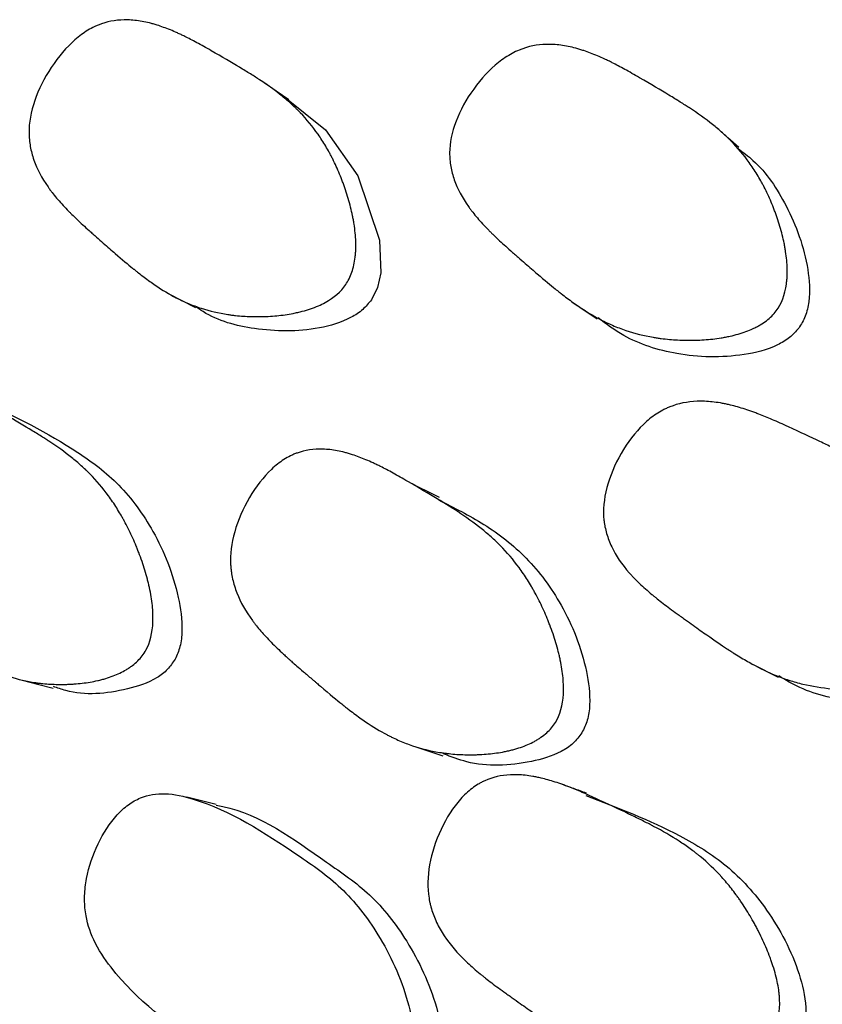
# Model space of a CAD drawing. Units: millimetres. Extents: x 13 to 1473, y 12 to 1043.
# Drawn here: x 61 to 65, y 778 to 782 of the extents above; entities that cross this region are included whole.
import ezdxf

# ---------------------------------------------------------------- set-up
doc = ezdxf.new("R2010")
doc.units = ezdxf.units.MM
doc.header["$LTSCALE"] = 5

msp = doc.modelspace()

# ---------------------------------------------------------------- linework, layer by layer
at = {"color": 7, "linetype": 'Continuous', "lineweight": 25}
msp.add_line((64.2347, 779.1705), (64.3378, 779.1188), dxfattribs=at)
at = {"color": 7, "linetype": 'Continuous', "lineweight": 25, "flags": 128}
for points in [[(62.3049, 781.5172), (62.2527, 781.5529), (62.2005, 781.5887)], [(62.2885, 781.5281), (62.4568, 781.3921), (62.5914, 781.2015), (62.6812, 780.9341), (62.6867, 780.7985), (62.6732, 780.7367), (62.648, 780.6858)], [(64.1752, 781.3184), (64.1292, 781.359), (64.0833, 781.3997)], [(61.8038, 780.7126), (61.8607, 780.6833), (61.9176, 780.6541)], [(63.4871, 780.6739), (63.5368, 780.6402), (63.5865, 780.6066)], [(62.9306, 779.8648), (62.8783, 779.8903), (62.8261, 779.9157)], [(61.1968, 779.1063), (61.2611, 779.0896), (61.3253, 779.0729)], [(62.8279, 778.8307), (62.8867, 778.8108), (62.9455, 778.7909)], [(62.0028, 778.59), (61.9422, 778.6049), (61.8816, 778.6199)]]:
    msp.add_lwpolyline(points, dxfattribs=at)
at = {"color": 7, "linetype": 'Continuous', "lineweight": 25}
for points, knots in [([(62.5412, 780.7488), (62.5211, 780.7194), (62.4928, 780.6948), (62.4382, 780.6649), (62.418, 780.6561), (62.3845, 780.6448), (62.3729, 780.6413), (62.3547, 780.6366), (62.3485, 780.6351), (62.339, 780.6329), (62.3358, 780.6322), (62.3293, 780.6308), (62.3255, 780.6301), (62.3009, 780.6253), (62.2783, 780.622), (62.2434, 780.6186), (62.2315, 780.6177), (62.2135, 780.6168), (62.2074, 780.6166), (62.1952, 780.6162), (62.1885, 780.6161), (62.1602, 780.6158), (62.1379, 780.6164), (62.1051, 780.6186), (62.0942, 780.6196), (62.0781, 780.6214), (62.0727, 780.622), (62.062, 780.6234), (62.0562, 780.6242), (62.0136, 780.6306), (61.9767, 780.6393), (61.9229, 780.6568), (61.9052, 780.6633), (61.879, 780.6743), (61.8703, 780.6781), (61.8574, 780.6842), (61.8531, 780.6862), (61.8467, 780.6894), (61.8446, 780.6905), (61.8403, 780.6926), (61.8378, 780.6939), (61.8088, 780.7089), (61.7801, 780.7262), (61.7349, 780.7569), (61.7195, 780.7679), (61.6959, 780.7857), (61.688, 780.7918), (61.6759, 780.8012), (61.6719, 780.8044), (61.6658, 780.8093), (61.6638, 780.8109), (61.6607, 780.8134), (61.6597, 780.8142), (61.6576, 780.8159), (61.6561, 780.8171), (61.6374, 780.8324), (61.6133, 780.8528), (61.5682, 780.8916), (61.5517, 780.906), (61.5249, 780.9296), (61.5155, 780.9379), (61.501, 780.9507), (61.4961, 780.9551), (61.486, 780.964), (61.4803, 780.9691), (61.4571, 780.9898), (61.4402, 781.0053), (61.4174, 781.027), (61.4102, 781.0339), (61.4, 781.0439), (61.3967, 781.0472), (61.3919, 781.052), (61.3903, 781.0536), (61.3873, 781.0568), (61.3862, 781.0578), (61.3683, 781.0763), (61.3536, 781.0925), (61.3337, 781.1162), (61.3274, 781.1241), (61.3184, 781.1357), (61.3155, 781.1395), (61.3112, 781.1453), (61.3098, 781.1472), (61.3071, 781.151), (61.306, 781.1525), (61.2784, 781.1919), (61.2588, 781.2291), (61.2391, 781.2853), (61.2341, 781.3041), (61.2291, 781.3323), (61.2278, 781.3418), (61.2265, 781.3559), (61.2261, 781.3606), (61.2257, 781.3701), (61.2255, 781.3742), (61.2252, 781.4221), (61.233, 781.4667), (61.2656, 781.5605), (61.2883, 781.606), (61.348, 781.6965), (61.3811, 781.7349), (61.4339, 781.7813), (61.4519, 781.7946), (61.4796, 781.8112), (61.4889, 781.8162), (61.5031, 781.8229), (61.5078, 781.8249), (61.5174, 781.8288), (61.5228, 781.8309), (61.5609, 781.8441), (61.5971, 781.8495), (61.6548, 781.8481), (61.6746, 781.8461), (61.7051, 781.8407), (61.7154, 781.8385), (61.7312, 781.8346), (61.7364, 781.8332), (61.7444, 781.8309), (61.747, 781.8302), (61.7524, 781.8286), (61.7556, 781.8276), (61.7753, 781.8214), (61.7936, 781.8147), (61.8223, 781.803), (61.832, 781.7988), (61.8469, 781.7921), (61.8519, 781.7898), (61.8595, 781.7862), (61.8621, 781.785), (61.8672, 781.7826), (61.8704, 781.781), (61.8877, 781.7725), (61.9047, 781.7638), (61.9323, 781.7488), (61.9419, 781.7436), (61.9619, 781.7324), (61.9718, 781.7268), (62.0275, 781.6949), (62.0665, 781.6721), (62.1167, 781.642), (62.1321, 781.6326), (62.1531, 781.6196), (62.1597, 781.6154), (62.1691, 781.6094), (62.1722, 781.6074), (62.1766, 781.6045), (62.1781, 781.6036), (62.181, 781.6017), (62.1817, 781.6012), (62.2176, 781.5775), (62.2486, 781.555), (62.2908, 781.5208), (62.3042, 781.5094), (62.3232, 781.4921), (62.3293, 781.4863), (62.3383, 781.4777), (62.3412, 781.4748), (62.347, 781.4689), (62.3493, 781.4666), (62.3793, 781.4355), (62.4038, 781.4057), (62.4374, 781.3576), (62.4481, 781.3411), (62.4633, 781.3154), (62.4683, 781.3067), (62.4755, 781.2934), (62.4779, 781.289), (62.4826, 781.28), (62.4846, 781.276), (62.4974, 781.2505), (62.5069, 781.2296), (62.5202, 781.1975), (62.5245, 781.1867), (62.5307, 781.1703), (62.5327, 781.1648), (62.5366, 781.1537), (62.5384, 781.1487), (62.5487, 781.118), (62.5559, 781.0939), (62.5648, 781.0584), (62.5674, 781.0467), (62.571, 781.0293), (62.5721, 781.0235), (62.5742, 781.012), (62.5751, 781.0069), (62.58, 780.9753), (62.5824, 780.9512), (62.5836, 780.9169), (62.5836, 780.9057), (62.583, 780.8894), (62.5827, 780.8841), (62.5819, 780.8735), (62.5815, 780.8689), (62.5781, 780.8405), (62.5735, 780.8196), (62.5603, 780.7814), (62.5513, 780.7635), (62.5412, 780.7488)], [0, 0, 0, 0, 0.03125, 0.03125, 0.046875, 0.046875, 0.054688, 0.054688, 0.058594, 0.058594, 0.060547, 0.060547, 0.0625, 0.0625, 0.078125, 0.078125, 0.085938, 0.085938, 0.089844, 0.089844, 0.09375, 0.09375, 0.109375, 0.109375, 0.117188, 0.117188, 0.121094, 0.121094, 0.125, 0.125, 0.15625, 0.15625, 0.171875, 0.171875, 0.179688, 0.179688, 0.183594, 0.183594, 0.185547, 0.185547, 0.1875, 0.1875, 0.21875, 0.21875, 0.234375, 0.234375, 0.242188, 0.242188, 0.246094, 0.246094, 0.248047, 0.248047, 0.249023, 0.249023, 0.25, 0.25, 0.28125, 0.28125, 0.296875, 0.296875, 0.304688, 0.304688, 0.308594, 0.308594, 0.3125, 0.3125, 0.328125, 0.328125, 0.335938, 0.335938, 0.339844, 0.339844, 0.341797, 0.341797, 0.34375, 0.34375, 0.359375, 0.359375, 0.367188, 0.367188, 0.371094, 0.371094, 0.373047, 0.373047, 0.375, 0.375, 0.40625, 0.40625, 0.421875, 0.421875, 0.429688, 0.429688, 0.433594, 0.433594, 0.4375, 0.4375, 0.46875, 0.46875, 0.5, 0.5, 0.53125, 0.53125, 0.546875, 0.546875, 0.554688, 0.554688, 0.558594, 0.558594, 0.5625, 0.5625, 0.59375, 0.59375, 0.609375, 0.609375, 0.617188, 0.617188, 0.621094, 0.621094, 0.623047, 0.623047, 0.625, 0.625, 0.640625, 0.640625, 0.648438, 0.648438, 0.652344, 0.652344, 0.654297, 0.654297, 0.65625, 0.65625, 0.671875, 0.671875, 0.679688, 0.679688, 0.6875, 0.6875, 0.71875, 0.71875, 0.734375, 0.734375, 0.742188, 0.742188, 0.746094, 0.746094, 0.748047, 0.748047, 0.75, 0.75, 0.78125, 0.78125, 0.796875, 0.796875, 0.804688, 0.804688, 0.808594, 0.808594, 0.8125, 0.8125, 0.84375, 0.84375, 0.859375, 0.859375, 0.867188, 0.867188, 0.871094, 0.871094, 0.875, 0.875, 0.890625, 0.890625, 0.898438, 0.898438, 0.902344, 0.902344, 0.90625, 0.90625, 0.921875, 0.921875, 0.929688, 0.929688, 0.933594, 0.933594, 0.9375, 0.9375, 0.953125, 0.953125, 0.960938, 0.960938, 0.964844, 0.964844, 0.96875, 0.96875, 0.984375, 0.984375, 1, 1, 1, 1]), ([(64.3298, 780.6398), (64.3187, 780.6249), (64.3051, 780.6114), (64.2811, 780.5929), (64.2725, 780.5871), (64.2586, 780.5789), (64.2538, 780.5762), (64.244, 780.571), (64.2383, 780.5682), (64.215, 780.5574), (64.1946, 780.5499), (64.1614, 780.5403), (64.15, 780.5374), (64.1321, 780.5334), (64.1261, 780.5322), (64.1138, 780.5299), (64.1068, 780.5287), (64.0783, 780.5241), (64.0548, 780.5214), (64.0184, 780.519), (64.0061, 780.5184), (63.9873, 780.518), (63.981, 780.5179), (63.9683, 780.5178), (63.9614, 780.5179), (63.932, 780.5184), (63.9089, 780.5196), (63.8748, 780.5226), (63.8636, 780.5239), (63.8469, 780.526), (63.8413, 780.5268), (63.8303, 780.5284), (63.8242, 780.5294), (63.7802, 780.5369), (63.7421, 780.5464), (63.6865, 780.5652), (63.6682, 780.5722), (63.6412, 780.5838), (63.6323, 780.5878), (63.619, 780.5941), (63.6146, 780.5963), (63.608, 780.5996), (63.6058, 780.6007), (63.6014, 780.603), (63.5988, 780.6043), (63.5691, 780.6199), (63.5396, 780.6378), (63.4932, 780.6694), (63.4774, 780.6807), (63.4531, 780.6989), (63.4449, 780.7051), (63.4325, 780.7148), (63.4283, 780.7181), (63.4221, 780.7231), (63.42, 780.7248), (63.4168, 780.7273), (63.4158, 780.7281), (63.4136, 780.7298), (63.4121, 780.7311), (63.393, 780.7466), (63.3683, 780.7672), (63.3221, 780.8067), (63.3051, 780.8213), (63.2775, 780.8454), (63.2678, 780.8538), (63.2529, 780.8668), (63.2478, 780.8713), (63.2374, 780.8804), (63.2316, 780.8855), (63.2078, 780.9065), (63.1904, 780.9222), (63.167, 780.9441), (63.1596, 780.9511), (63.1492, 780.9613), (63.1458, 780.9646), (63.1409, 780.9694), (63.1393, 780.971), (63.1362, 780.9742), (63.1351, 780.9753), (63.1168, 780.994), (63.1018, 781.0102), (63.0815, 781.0341), (63.075, 781.042), (63.0659, 781.0536), (63.0629, 781.0575), (63.0586, 781.0633), (63.0572, 781.0652), (63.0544, 781.069), (63.0533, 781.0705), (63.0252, 781.1099), (63.0055, 781.1471), (62.9859, 781.2029), (62.981, 781.2215), (62.9762, 781.2495), (62.975, 781.2588), (62.9739, 781.2727), (62.9736, 781.2774), (62.9732, 781.2867), (62.9731, 781.2907), (62.9735, 781.338), (62.9822, 781.3816), (63.0173, 781.4733), (63.0414, 781.5175), (63.1047, 781.6053), (63.1394, 781.6422), (63.1947, 781.6865), (63.2136, 781.699), (63.2425, 781.7146), (63.2522, 781.7192), (63.267, 781.7254), (63.2719, 781.7273), (63.2819, 781.7308), (63.2875, 781.7326), (63.3271, 781.7445), (63.3646, 781.7486), (63.4244, 781.7453), (63.4448, 781.7426), (63.4764, 781.7362), (63.4871, 781.7337), (63.5033, 781.7293), (63.5087, 781.7278), (63.5169, 781.7253), (63.5197, 781.7244), (63.5252, 781.7227), (63.5285, 781.7216), (63.5488, 781.7148), (63.5677, 781.7076), (63.5972, 781.695), (63.6072, 781.6906), (63.6226, 781.6834), (63.6278, 781.6809), (63.6356, 781.6772), (63.6382, 781.6759), (63.6435, 781.6733), (63.6468, 781.6716), (63.6645, 781.6627), (63.6819, 781.6535), (63.7103, 781.6379), (63.7202, 781.6324), (63.7408, 781.6207), (63.7509, 781.6148), (63.8093, 781.5809), (63.85, 781.5569), (63.9017, 781.5258), (63.9173, 781.5162), (63.9386, 781.503), (63.9452, 781.4988), (63.9547, 781.4928), (63.9577, 781.4908), (63.9622, 781.4879), (63.9636, 781.487), (63.9658, 781.4856), (63.9665, 781.4852), (63.9679, 781.4842), (63.9682, 781.484), (64.0042, 781.4604), (64.0362, 781.4375), (64.0796, 781.403), (64.0933, 781.3915), (64.1127, 781.3742), (64.119, 781.3684), (64.1281, 781.3597), (64.1311, 781.3568), (64.137, 781.351), (64.1394, 781.3487), (64.1701, 781.3175), (64.1952, 781.2878), (64.2295, 781.24), (64.2404, 781.2235), (64.2559, 781.1981), (64.261, 781.1894), (64.2683, 781.1763), (64.2707, 781.1719), (64.2755, 781.163), (64.2776, 781.1591), (64.2905, 781.1338), (64.3002, 781.1131), (64.3136, 781.0813), (64.3179, 781.0706), (64.3241, 781.0543), (64.3262, 781.0489), (64.3301, 781.0379), (64.3319, 781.0329), (64.3423, 781.0026), (64.3494, 780.9787), (64.3582, 780.9437), (64.3608, 780.9321), (64.3643, 780.9149), (64.3654, 780.9092), (64.3674, 780.8978), (64.3683, 780.8928), (64.373, 780.8616), (64.3752, 780.8379), (64.376, 780.8041), (64.3759, 780.7931), (64.3751, 780.7771), (64.3747, 780.7719), (64.3737, 780.7615), (64.3732, 780.7569), (64.3663, 780.7068), (64.3521, 780.6694), (64.3298, 780.6398)], [0, 0, 0, 0, 0.015625, 0.015625, 0.023438, 0.023438, 0.027344, 0.027344, 0.03125, 0.03125, 0.046875, 0.046875, 0.054688, 0.054688, 0.058594, 0.058594, 0.0625, 0.0625, 0.078125, 0.078125, 0.085938, 0.085938, 0.089844, 0.089844, 0.09375, 0.09375, 0.109375, 0.109375, 0.117188, 0.117188, 0.121094, 0.121094, 0.125, 0.125, 0.15625, 0.15625, 0.171875, 0.171875, 0.179688, 0.179688, 0.183594, 0.183594, 0.185547, 0.185547, 0.1875, 0.1875, 0.21875, 0.21875, 0.234375, 0.234375, 0.242188, 0.242188, 0.246094, 0.246094, 0.248047, 0.248047, 0.249023, 0.249023, 0.25, 0.25, 0.28125, 0.28125, 0.296875, 0.296875, 0.304688, 0.304688, 0.308594, 0.308594, 0.3125, 0.3125, 0.328125, 0.328125, 0.335938, 0.335938, 0.339844, 0.339844, 0.341797, 0.341797, 0.34375, 0.34375, 0.359375, 0.359375, 0.367188, 0.367188, 0.371094, 0.371094, 0.373047, 0.373047, 0.375, 0.375, 0.40625, 0.40625, 0.421875, 0.421875, 0.429688, 0.429688, 0.433594, 0.433594, 0.4375, 0.4375, 0.46875, 0.46875, 0.5, 0.5, 0.53125, 0.53125, 0.546875, 0.546875, 0.554688, 0.554688, 0.558594, 0.558594, 0.5625, 0.5625, 0.59375, 0.59375, 0.609375, 0.609375, 0.617188, 0.617188, 0.621094, 0.621094, 0.623047, 0.623047, 0.625, 0.625, 0.640625, 0.640625, 0.648438, 0.648438, 0.652344, 0.652344, 0.654297, 0.654297, 0.65625, 0.65625, 0.671875, 0.671875, 0.679688, 0.679688, 0.6875, 0.6875, 0.71875, 0.71875, 0.734375, 0.734375, 0.742188, 0.742188, 0.746094, 0.746094, 0.748047, 0.748047, 0.749023, 0.749023, 0.75, 0.75, 0.78125, 0.78125, 0.796875, 0.796875, 0.804688, 0.804688, 0.808594, 0.808594, 0.8125, 0.8125, 0.84375, 0.84375, 0.859375, 0.859375, 0.867188, 0.867188, 0.871094, 0.871094, 0.875, 0.875, 0.890625, 0.890625, 0.898438, 0.898438, 0.902344, 0.902344, 0.90625, 0.90625, 0.921875, 0.921875, 0.929688, 0.929688, 0.933594, 0.933594, 0.9375, 0.9375, 0.953125, 0.953125, 0.960938, 0.960938, 0.964844, 0.964844, 0.96875, 0.96875, 1, 1, 1, 1]), ([(64.1715, 781.3143), (64.1927, 781.2986), (64.2758, 781.2366), (64.3837, 781.071), (64.4609, 780.8679), (64.4721, 780.7044), (64.4547, 780.6189), (64.4334, 780.5841), (64.4235, 780.5679)], [0, 0, 0, 0, 0.100245, 0.39352, 0.727756, 0.877173, 0.942813, 1, 1, 1, 1]), ([(62.648, 780.6858), (62.6366, 780.6718), (62.6122, 780.6419), (62.5385, 780.5953), (62.3831, 780.5513), (62.1712, 780.5554), (61.9998, 780.6002), (61.929, 780.6501), (61.9192, 780.657)], [0, 0, 0, 0, 0.057763, 0.12319, 0.2918, 0.642556, 0.950653, 1, 1, 1, 1]), ([(64.4235, 780.5679), (64.4114, 780.5544), (64.3856, 780.5256), (64.3083, 780.4814), (64.1463, 780.4423), (63.9248, 780.4496), (63.7205, 780.5135), (63.6242, 780.5849), (63.5896, 780.6107)], [0, 0, 0, 0, 0.051413, 0.10967, 0.259881, 0.571827, 0.845788, 1, 1, 1, 1]), ([(61.7109, 779.2302), (61.702, 779.2143), (61.6907, 779.1995), (61.6702, 779.1793), (61.6628, 779.1729), (61.6508, 779.1637), (61.6466, 779.1607), (61.638, 779.1549), (61.6331, 779.1518), (61.6126, 779.1396), (61.5945, 779.1309), (61.565, 779.1196), (61.5547, 779.1161), (61.5387, 779.1113), (61.5332, 779.1098), (61.5221, 779.1069), (61.5159, 779.1053), (61.4902, 779.0995), (61.4689, 779.0958), (61.4357, 779.0918), (61.4245, 779.0908), (61.4073, 779.0896), (61.4016, 779.0892), (61.3899, 779.0887), (61.3836, 779.0884), (61.3566, 779.0878), (61.3354, 779.0881), (61.304, 779.09), (61.2936, 779.0908), (61.2781, 779.0924), (61.273, 779.0929), (61.2627, 779.0942), (61.2571, 779.095), (61.2162, 779.101), (61.1805, 779.1093), (61.1281, 779.1265), (61.1108, 779.133), (61.0851, 779.1438), (61.0766, 779.1477), (61.0639, 779.1537), (61.0597, 779.1557), (61.0534, 779.1589), (61.0513, 779.1599), (61.0471, 779.1621), (61.0445, 779.1634), (61.016, 779.1783), (60.9876, 779.1955), (60.9424, 779.2262), (60.927, 779.2373), (60.9032, 779.2551), (60.8952, 779.2612), (60.883, 779.2707), (60.879, 779.2739), (60.8728, 779.2788), (60.8707, 779.2804), (60.8676, 779.2829), (60.8666, 779.2838), (60.8645, 779.2854), (60.8631, 779.2866), (60.8436, 779.3024), (60.8188, 779.3231), (60.7731, 779.3621), (60.7565, 779.3764), (60.7293, 779.3999), (60.7199, 779.4081), (60.7053, 779.4209), (60.7003, 779.4252), (60.6902, 779.4341), (60.6846, 779.4391), (60.661, 779.4598), (60.6438, 779.4753), (60.6205, 779.4971), (60.6131, 779.5041), (60.6027, 779.5142), (60.5993, 779.5175), (60.5944, 779.5224), (60.5928, 779.524), (60.5897, 779.5271), (60.5886, 779.5282), (60.5702, 779.5469), (60.5551, 779.5631), (60.5344, 779.5871), (60.5279, 779.5951), (60.5185, 779.6068), (60.5155, 779.6107), (60.511, 779.6166), (60.5096, 779.6185), (60.5067, 779.6224), (60.5056, 779.6239), (60.4765, 779.6638), (60.4552, 779.7017), (60.4325, 779.7592), (60.4265, 779.7784), (60.4197, 779.8074), (60.4178, 779.8171), (60.4156, 779.8317), (60.4149, 779.8365), (60.4138, 779.8463), (60.4134, 779.8505), (60.4097, 779.9), (60.4141, 779.9461), (60.4385, 780.0438), (60.4569, 780.0913), (60.5074, 780.1861), (60.5361, 780.2264), (60.583, 780.2752), (60.5992, 780.2892), (60.6243, 780.3068), (60.6328, 780.3121), (60.6458, 780.3192), (60.6502, 780.3214), (60.6589, 780.3256), (60.6639, 780.3277), (60.6991, 780.3419), (60.7331, 780.348), (60.7879, 780.3473), (60.8068, 780.3454), (60.8362, 780.3402), (60.8461, 780.3381), (60.8613, 780.3342), (60.8664, 780.3328), (60.8741, 780.3306), (60.8767, 780.3299), (60.8819, 780.3283), (60.885, 780.3273), (60.9041, 780.3211), (60.9219, 780.3145), (60.9499, 780.3027), (60.9595, 780.2985), (60.9741, 780.2917), (60.979, 780.2894), (60.9865, 780.2858), (60.989, 780.2846), (60.994, 780.2821), (60.9972, 780.2805), (61.0141, 780.2721), (61.0307, 780.2633), (61.058, 780.2482), (61.0675, 780.2429), (61.0873, 780.2316), (61.097, 780.2261), (61.1538, 780.1929), (61.1933, 780.1696), (61.2432, 780.1395), (61.2584, 780.1302), (61.2787, 780.1175), (61.2851, 780.1135), (61.2942, 780.1077), (61.2971, 780.1058), (61.3013, 780.1031), (61.3027, 780.1022), (61.3047, 780.1009), (61.3054, 780.1004), (61.3067, 780.0996), (61.307, 780.0994), (61.3421, 780.0764), (61.3733, 780.0538), (61.416, 780.0197), (61.4296, 780.0082), (61.4489, 779.991), (61.4551, 779.9852), (61.4642, 779.9765), (61.4672, 779.9736), (61.4731, 779.9678), (61.4755, 779.9655), (61.5063, 779.9342), (61.5319, 779.9041), (61.5674, 779.8555), (61.5788, 779.8387), (61.5952, 779.8127), (61.6005, 779.8039), (61.6084, 779.7904), (61.611, 779.7859), (61.6161, 779.7768), (61.6183, 779.7727), (61.6323, 779.7468), (61.6429, 779.7255), (61.658, 779.6927), (61.6628, 779.6816), (61.6699, 779.6648), (61.6722, 779.6592), (61.6768, 779.6478), (61.6789, 779.6427), (61.691, 779.6112), (61.6995, 779.5865), (61.7106, 779.5501), (61.7141, 779.538), (61.7187, 779.5201), (61.7202, 779.5142), (61.7231, 779.5024), (61.7243, 779.4971), (61.7313, 779.4646), (61.7354, 779.4397), (61.7391, 779.4043), (61.7399, 779.3928), (61.7405, 779.376), (61.7406, 779.3705), (61.7406, 779.3596), (61.7406, 779.3548), (61.7386, 779.3019), (61.7287, 779.2622), (61.7109, 779.2302)], [0, 0, 0, 0, 0.015625, 0.015625, 0.023438, 0.023438, 0.027344, 0.027344, 0.03125, 0.03125, 0.046875, 0.046875, 0.054688, 0.054688, 0.058594, 0.058594, 0.0625, 0.0625, 0.078125, 0.078125, 0.085938, 0.085938, 0.089844, 0.089844, 0.09375, 0.09375, 0.109375, 0.109375, 0.117188, 0.117188, 0.121094, 0.121094, 0.125, 0.125, 0.15625, 0.15625, 0.171875, 0.171875, 0.179688, 0.179688, 0.183594, 0.183594, 0.185547, 0.185547, 0.1875, 0.1875, 0.21875, 0.21875, 0.234375, 0.234375, 0.242188, 0.242188, 0.246094, 0.246094, 0.248047, 0.248047, 0.249023, 0.249023, 0.25, 0.25, 0.28125, 0.28125, 0.296875, 0.296875, 0.304688, 0.304688, 0.308594, 0.308594, 0.3125, 0.3125, 0.328125, 0.328125, 0.335938, 0.335938, 0.339844, 0.339844, 0.341797, 0.341797, 0.34375, 0.34375, 0.359375, 0.359375, 0.367188, 0.367188, 0.371094, 0.371094, 0.373047, 0.373047, 0.375, 0.375, 0.40625, 0.40625, 0.421875, 0.421875, 0.429688, 0.429688, 0.433594, 0.433594, 0.4375, 0.4375, 0.46875, 0.46875, 0.5, 0.5, 0.53125, 0.53125, 0.546875, 0.546875, 0.554688, 0.554688, 0.558594, 0.558594, 0.5625, 0.5625, 0.59375, 0.59375, 0.609375, 0.609375, 0.617188, 0.617188, 0.621094, 0.621094, 0.623047, 0.623047, 0.625, 0.625, 0.640625, 0.640625, 0.648438, 0.648438, 0.652344, 0.652344, 0.654297, 0.654297, 0.65625, 0.65625, 0.671875, 0.671875, 0.679688, 0.679688, 0.6875, 0.6875, 0.71875, 0.71875, 0.734375, 0.734375, 0.742188, 0.742188, 0.746094, 0.746094, 0.748047, 0.748047, 0.749023, 0.749023, 0.75, 0.75, 0.78125, 0.78125, 0.796875, 0.796875, 0.804688, 0.804688, 0.808594, 0.808594, 0.8125, 0.8125, 0.84375, 0.84375, 0.859375, 0.859375, 0.867188, 0.867188, 0.871094, 0.871094, 0.875, 0.875, 0.890625, 0.890625, 0.898438, 0.898438, 0.902344, 0.902344, 0.90625, 0.90625, 0.921875, 0.921875, 0.929688, 0.929688, 0.933594, 0.933594, 0.9375, 0.9375, 0.953125, 0.953125, 0.960938, 0.960938, 0.964844, 0.964844, 0.96875, 0.96875, 1, 1, 1, 1]), ([(61.0333, 780.2664), (61.1674, 780.2009), (61.3649, 780.1044), (61.6075, 779.9231), (61.7539, 779.7209), (61.8403, 779.5085), (61.8649, 779.3378), (61.8564, 779.2473), (61.8398, 779.2099), (61.8321, 779.1926)], [0, 0, 0, 0, 0.334204, 0.492326, 0.657802, 0.846504, 0.930843, 0.967838, 1, 1, 1, 1]), ([(65.0653, 779.2251), (65.0469, 779.1945), (65.0195, 779.1681), (64.9648, 779.1349), (64.9443, 779.1249), (64.9101, 779.1115), (64.8982, 779.1073), (64.8794, 779.1014), (64.873, 779.0995), (64.8632, 779.0967), (64.8599, 779.0958), (64.8532, 779.094), (64.8492, 779.093), (64.8238, 779.0867), (64.8002, 779.082), (64.7636, 779.0764), (64.7512, 779.0748), (64.7322, 779.0727), (64.7259, 779.0721), (64.713, 779.0709), (64.7059, 779.0704), (64.6761, 779.0683), (64.6525, 779.0676), (64.6176, 779.0677), (64.6061, 779.068), (64.5889, 779.0687), (64.5831, 779.069), (64.5717, 779.0697), (64.5655, 779.0701), (64.5199, 779.0738), (64.4801, 779.0802), (64.4215, 779.0942), (64.4022, 779.0996), (64.3735, 779.1089), (64.3639, 779.1122), (64.3497, 779.1174), (64.345, 779.1192), (64.3379, 779.1219), (64.3356, 779.1228), (64.3309, 779.1247), (64.3281, 779.1258), (64.296, 779.139), (64.264, 779.1544), (64.2134, 779.1822), (64.196, 779.1922), (64.1694, 779.2083), (64.1604, 779.2139), (64.1467, 779.2226), (64.1421, 779.2255), (64.1352, 779.23), (64.1329, 779.2315), (64.1295, 779.2338), (64.1283, 779.2345), (64.126, 779.2361), (64.1243, 779.2372), (64.103, 779.2512), (64.0755, 779.27), (64.0242, 779.3059), (64.0054, 779.3192), (63.9747, 779.341), (63.964, 779.3487), (63.9474, 779.3606), (63.9418, 779.3646), (63.9303, 779.3729), (63.9238, 779.3776), (63.8972, 779.3967), (63.8778, 779.4111), (63.8516, 779.4313), (63.8433, 779.4378), (63.8315, 779.4471), (63.8277, 779.4502), (63.8222, 779.4547), (63.8204, 779.4562), (63.8168, 779.4591), (63.8157, 779.4601), (63.7949, 779.4774), (63.7778, 779.4926), (63.7544, 779.515), (63.747, 779.5224), (63.7363, 779.5334), (63.7329, 779.5371), (63.7278, 779.5425), (63.7262, 779.5444), (63.7229, 779.548), (63.7216, 779.5494), (63.6886, 779.5869), (63.6642, 779.6228), (63.6379, 779.6776), (63.6308, 779.696), (63.6227, 779.7238), (63.6205, 779.7332), (63.6177, 779.7472), (63.6169, 779.7518), (63.6155, 779.7612), (63.6149, 779.7653), (63.6099, 779.8131), (63.6138, 779.858), (63.6391, 779.9536), (63.6586, 780.0004), (63.7128, 780.0944), (63.7439, 780.1348), (63.7951, 780.1844), (63.8128, 780.1988), (63.8404, 780.2171), (63.8497, 780.2227), (63.864, 780.2302), (63.8688, 780.2326), (63.8785, 780.2371), (63.884, 780.2394), (63.9229, 780.255), (63.9606, 780.2627), (64.0216, 780.265), (64.0427, 780.2642), (64.0755, 780.2607), (64.0866, 780.2592), (64.1036, 780.2563), (64.1093, 780.2553), (64.1179, 780.2535), (64.1208, 780.2529), (64.1266, 780.2517), (64.1301, 780.2509), (64.1515, 780.246), (64.1716, 780.2405), (64.203, 780.2306), (64.2137, 780.2271), (64.2301, 780.2213), (64.2356, 780.2193), (64.244, 780.2162), (64.2468, 780.2152), (64.2524, 780.2131), (64.256, 780.2117), (64.2751, 780.2043), (64.2938, 780.1967), (64.3245, 780.1836), (64.3352, 780.1789), (64.3573, 780.1691), (64.3684, 780.1641), (64.4303, 780.1358), (64.4738, 780.1155), (64.5298, 780.0887), (64.5469, 780.0803), (64.5703, 780.0686), (64.5777, 780.0649), (64.5882, 780.0595), (64.5917, 780.0577), (64.5966, 780.0551), (64.5983, 780.0543), (64.6015, 780.0526), (64.6023, 780.0522), (64.6425, 780.0308), (64.6775, 780.0103), (64.7254, 779.9789), (64.7406, 779.9684), (64.7623, 779.9523), (64.7694, 779.947), (64.7797, 779.9389), (64.7831, 779.9362), (64.7898, 779.9307), (64.7924, 779.9285), (64.8271, 779.8994), (64.8559, 779.8713), (64.8961, 779.8255), (64.909, 779.8097), (64.9276, 779.785), (64.9337, 779.7766), (64.9426, 779.7639), (64.9456, 779.7596), (64.9514, 779.7509), (64.954, 779.7471), (64.97, 779.7225), (64.9821, 779.7022), (64.9993, 779.6711), (65.0049, 779.6606), (65.013, 779.6446), (65.0157, 779.6392), (65.0209, 779.6284), (65.0233, 779.6235), (65.0372, 779.5936), (65.0471, 779.57), (65.0599, 779.5352), (65.0639, 779.5237), (65.0694, 779.5066), (65.0711, 779.5009), (65.0745, 779.4895), (65.0759, 779.4845), (65.0842, 779.4533), (65.0891, 779.4295), (65.0937, 779.3953), (65.0948, 779.3842), (65.0957, 779.3679), (65.0959, 779.3626), (65.0961, 779.352), (65.0961, 779.3473), (65.0953, 779.3188), (65.0925, 779.2977), (65.0823, 779.2588), (65.0745, 779.2404), (65.0653, 779.2251)], [0, 0, 0, 0, 0.03125, 0.03125, 0.046875, 0.046875, 0.054688, 0.054688, 0.058594, 0.058594, 0.060547, 0.060547, 0.0625, 0.0625, 0.078125, 0.078125, 0.085938, 0.085938, 0.089844, 0.089844, 0.09375, 0.09375, 0.109375, 0.109375, 0.117188, 0.117188, 0.121094, 0.121094, 0.125, 0.125, 0.15625, 0.15625, 0.171875, 0.171875, 0.179688, 0.179688, 0.183594, 0.183594, 0.185547, 0.185547, 0.1875, 0.1875, 0.21875, 0.21875, 0.234375, 0.234375, 0.242188, 0.242188, 0.246094, 0.246094, 0.248047, 0.248047, 0.249023, 0.249023, 0.25, 0.25, 0.28125, 0.28125, 0.296875, 0.296875, 0.304688, 0.304688, 0.308594, 0.308594, 0.3125, 0.3125, 0.328125, 0.328125, 0.335938, 0.335938, 0.339844, 0.339844, 0.341797, 0.341797, 0.34375, 0.34375, 0.359375, 0.359375, 0.367188, 0.367188, 0.371094, 0.371094, 0.373047, 0.373047, 0.375, 0.375, 0.40625, 0.40625, 0.421875, 0.421875, 0.429688, 0.429688, 0.433594, 0.433594, 0.4375, 0.4375, 0.46875, 0.46875, 0.5, 0.5, 0.53125, 0.53125, 0.546875, 0.546875, 0.554688, 0.554688, 0.558594, 0.558594, 0.5625, 0.5625, 0.59375, 0.59375, 0.609375, 0.609375, 0.617188, 0.617188, 0.621094, 0.621094, 0.623047, 0.623047, 0.625, 0.625, 0.640625, 0.640625, 0.648438, 0.648438, 0.652344, 0.652344, 0.654297, 0.654297, 0.65625, 0.65625, 0.671875, 0.671875, 0.679688, 0.679688, 0.6875, 0.6875, 0.71875, 0.71875, 0.734375, 0.734375, 0.742188, 0.742188, 0.746094, 0.746094, 0.748047, 0.748047, 0.75, 0.75, 0.78125, 0.78125, 0.796875, 0.796875, 0.804688, 0.804688, 0.808594, 0.808594, 0.8125, 0.8125, 0.84375, 0.84375, 0.859375, 0.859375, 0.867188, 0.867188, 0.871094, 0.871094, 0.875, 0.875, 0.890625, 0.890625, 0.898438, 0.898438, 0.902344, 0.902344, 0.90625, 0.90625, 0.921875, 0.921875, 0.929688, 0.929688, 0.933594, 0.933594, 0.9375, 0.9375, 0.953125, 0.953125, 0.960938, 0.960938, 0.964844, 0.964844, 0.96875, 0.96875, 0.984375, 0.984375, 1, 1, 1, 1]), ([(63.4126, 778.9305), (63.4029, 778.9148), (63.3909, 778.9004), (63.3691, 778.8806), (63.3612, 778.8744), (63.3484, 778.8655), (63.344, 778.8626), (63.3349, 778.857), (63.3297, 778.854), (63.308, 778.8422), (63.2889, 778.8339), (63.2578, 778.8232), (63.247, 778.82), (63.2301, 778.8155), (63.2244, 778.8141), (63.2127, 778.8114), (63.2061, 778.81), (63.1791, 778.8047), (63.1568, 778.8015), (63.122, 778.7982), (63.1102, 778.7974), (63.0923, 778.7965), (63.0862, 778.7963), (63.0741, 778.796), (63.0674, 778.7959), (63.0392, 778.7958), (63.0169, 778.7966), (62.9841, 778.7992), (62.9733, 778.8002), (62.9571, 778.8021), (62.9518, 778.8028), (62.9411, 778.8043), (62.9352, 778.8052), (62.8926, 778.8121), (62.8554, 778.8213), (62.8008, 778.8397), (62.7828, 778.8466), (62.7561, 778.8581), (62.7472, 778.8622), (62.734, 778.8685), (62.7296, 778.8706), (62.723, 778.8739), (62.7208, 778.8751), (62.7165, 778.8773), (62.7138, 778.8787), (62.6843, 778.8942), (62.6548, 778.9121), (62.608, 778.944), (62.592, 778.9554), (62.5673, 778.9738), (62.559, 778.9801), (62.5463, 778.9899), (62.542, 778.9932), (62.5356, 778.9983), (62.5335, 779), (62.5303, 779.0026), (62.5292, 779.0034), (62.527, 779.0051), (62.5255, 779.0064), (62.5054, 779.0225), (62.4758, 779.0471), (62.4314, 779.0849), (62.4263, 779.0892), (62.4184, 779.0959), (62.4147, 779.0991), (62.4078, 779.105), (62.4044, 779.1079), (62.3879, 779.122), (62.3761, 779.1321), (62.3448, 779.1591), (62.3293, 779.1724), (62.3143, 779.1855), (62.3106, 779.1887), (62.308, 779.1911), (62.3077, 779.1913), (62.3072, 779.1917), (62.3054, 779.1933), (62.3018, 779.1966), (62.2994, 779.1987), (62.2922, 779.2052), (62.2875, 779.2095), (62.2645, 779.2308), (62.2475, 779.2473), (62.2161, 779.2793), (62.2018, 779.2948), (62.1823, 779.3173), (62.1761, 779.3247), (62.1674, 779.3356), (62.1646, 779.3391), (62.1605, 779.3445), (62.1591, 779.3463), (62.1565, 779.3498), (62.1556, 779.3509), (62.1259, 779.3913), (62.1043, 779.4296), (62.0817, 779.4874), (62.0757, 779.5067), (62.0692, 779.5357), (62.0675, 779.5454), (62.0654, 779.56), (62.0648, 779.5648), (62.0639, 779.5746), (62.0635, 779.5788), (62.0607, 779.6281), (62.0662, 779.674), (62.0938, 779.7708), (62.1139, 779.8175), (62.1686, 779.9106), (62.1994, 779.95), (62.2494, 779.9975), (62.2666, 780.0111), (62.2933, 780.028), (62.3023, 780.0331), (62.316, 780.0399), (62.3206, 780.042), (62.3299, 780.046), (62.3352, 780.048), (62.3724, 780.0614), (62.4081, 780.0667), (62.4657, 780.0649), (62.4855, 780.0627), (62.5162, 780.0569), (62.5266, 780.0546), (62.5425, 780.0505), (62.5478, 780.049), (62.5559, 780.0466), (62.5586, 780.0458), (62.564, 780.0441), (62.5672, 780.0431), (62.5872, 780.0366), (62.6059, 780.0296), (62.635, 780.0173), (62.645, 780.0129), (62.6602, 780.0059), (62.6653, 780.0034), (62.6731, 779.9997), (62.6757, 779.9984), (62.6809, 779.9959), (62.6843, 779.9942), (62.702, 779.9854), (62.7193, 779.9763), (62.7477, 779.9607), (62.7576, 779.9552), (62.7781, 779.9436), (62.7883, 779.9377), (62.8462, 779.9041), (62.8867, 779.8802), (62.9385, 779.849), (62.9543, 779.8393), (62.9757, 779.8259), (62.9825, 779.8216), (62.9921, 779.8155), (62.9952, 779.8135), (62.9997, 779.8106), (63.0012, 779.8096), (63.0034, 779.8082), (63.0041, 779.8077), (63.0056, 779.8068), (63.0059, 779.8066), (63.0421, 779.7828), (63.0743, 779.7595), (63.1184, 779.7244), (63.1324, 779.7126), (63.1523, 779.6949), (63.1587, 779.689), (63.1681, 779.6801), (63.1712, 779.6771), (63.1773, 779.6712), (63.1797, 779.6688), (63.2114, 779.6368), (63.2375, 779.6062), (63.2738, 779.5568), (63.2854, 779.5398), (63.3021, 779.5134), (63.3076, 779.5045), (63.3155, 779.4909), (63.3182, 779.4863), (63.3234, 779.4771), (63.3256, 779.473), (63.3398, 779.4468), (63.3505, 779.4253), (63.3657, 779.3922), (63.3706, 779.3811), (63.3777, 779.3642), (63.38, 779.3585), (63.3846, 779.3471), (63.3866, 779.3419), (63.3988, 779.3103), (63.4073, 779.2855), (63.4182, 779.249), (63.4216, 779.2369), (63.4262, 779.219), (63.4276, 779.213), (63.4304, 779.2012), (63.4315, 779.196), (63.4383, 779.1634), (63.4421, 779.1386), (63.4453, 779.1033), (63.4459, 779.0918), (63.4463, 779.0751), (63.4463, 779.0695), (63.4461, 779.0587), (63.4459, 779.0539), (63.4429, 779.0013), (63.4318, 778.962), (63.4126, 778.9305)], [0, 0, 0, 0, 0.015625, 0.015625, 0.023438, 0.023438, 0.027344, 0.027344, 0.03125, 0.03125, 0.046875, 0.046875, 0.054688, 0.054688, 0.058594, 0.058594, 0.0625, 0.0625, 0.078125, 0.078125, 0.085938, 0.085938, 0.089844, 0.089844, 0.09375, 0.09375, 0.109375, 0.109375, 0.117188, 0.117188, 0.121094, 0.121094, 0.125, 0.125, 0.15625, 0.15625, 0.171875, 0.171875, 0.179688, 0.179688, 0.183594, 0.183594, 0.185547, 0.185547, 0.1875, 0.1875, 0.21875, 0.21875, 0.234375, 0.234375, 0.242188, 0.242188, 0.246094, 0.246094, 0.248047, 0.248047, 0.249023, 0.249023, 0.25, 0.25, 0.28125, 0.28125, 0.285156, 0.285156, 0.287109, 0.287109, 0.289062, 0.289062, 0.296875, 0.296875, 0.3125, 0.3125, 0.320312, 0.320312, 0.321289, 0.321289, 0.322266, 0.322266, 0.324219, 0.324219, 0.328125, 0.328125, 0.34375, 0.34375, 0.359375, 0.359375, 0.367188, 0.367188, 0.371094, 0.371094, 0.373047, 0.373047, 0.375, 0.375, 0.40625, 0.40625, 0.421875, 0.421875, 0.429688, 0.429688, 0.433594, 0.433594, 0.4375, 0.4375, 0.46875, 0.46875, 0.5, 0.5, 0.53125, 0.53125, 0.546875, 0.546875, 0.554688, 0.554688, 0.558594, 0.558594, 0.5625, 0.5625, 0.59375, 0.59375, 0.609375, 0.609375, 0.617188, 0.617188, 0.621094, 0.621094, 0.623047, 0.623047, 0.625, 0.625, 0.640625, 0.640625, 0.648438, 0.648438, 0.652344, 0.652344, 0.654297, 0.654297, 0.65625, 0.65625, 0.671875, 0.671875, 0.679688, 0.679688, 0.6875, 0.6875, 0.71875, 0.71875, 0.734375, 0.734375, 0.742188, 0.742188, 0.746094, 0.746094, 0.748047, 0.748047, 0.749023, 0.749023, 0.75, 0.75, 0.78125, 0.78125, 0.796875, 0.796875, 0.804688, 0.804688, 0.808594, 0.808594, 0.8125, 0.8125, 0.84375, 0.84375, 0.859375, 0.859375, 0.867188, 0.867188, 0.871094, 0.871094, 0.875, 0.875, 0.890625, 0.890625, 0.898438, 0.898438, 0.902344, 0.902344, 0.90625, 0.90625, 0.921875, 0.921875, 0.929688, 0.929688, 0.933594, 0.933594, 0.9375, 0.9375, 0.953125, 0.953125, 0.960938, 0.960938, 0.964844, 0.964844, 0.96875, 0.96875, 1, 1, 1, 1]), ([(62.9274, 779.8544), (62.991, 779.8226), (63.1204, 779.7578), (63.3004, 779.619), (63.4503, 779.4149), (63.537, 779.2012), (63.5595, 779.0307), (63.5489, 778.9409), (63.5308, 778.9041), (63.5225, 778.8869)], [0, 0, 0, 0, 0.186807, 0.379947, 0.582116, 0.812483, 0.915418, 0.960627, 1, 1, 1, 1]), ([(61.8321, 779.1926), (61.8222, 779.1779), (61.801, 779.1467), (61.7338, 779.0974), (61.5894, 779.0525), (61.4392, 779.039), (61.3437, 779.0735), (61.3268, 779.0796)], [0, 0, 0, 0, 0.080193, 0.171157, 0.406152, 0.89486, 1, 1, 1, 1]), ([(65.1618, 779.1683), (65.1511, 779.1536), (65.1282, 779.1223), (65.055, 779.0712), (64.8953, 779.0177), (64.6704, 779.0068), (64.4661, 779.049), (64.3692, 779.1064), (64.3403, 779.1235)], [0, 0, 0, 0, 0.053412, 0.113911, 0.269821, 0.594156, 0.879046, 1, 1, 1, 1]), ([(63.5225, 778.8869), (63.5111, 778.8719), (63.4865, 778.8394), (63.4144, 778.7938), (63.2639, 778.7512), (63.0929, 778.7439), (62.9797, 778.7875), (62.9479, 778.7998)], [0, 0, 0, 0, 0.078147, 0.169005, 0.37481, 0.82436, 1, 1, 1, 1]), ([(64.3227, 777.6581), (64.3145, 777.6416), (64.3038, 777.6262), (64.2837, 777.6047), (64.2763, 777.5978), (64.2643, 777.5879), (64.2601, 777.5847), (64.2515, 777.5784), (64.2465, 777.5749), (64.2257, 777.5614), (64.2072, 777.5516), (64.1766, 777.5385), (64.166, 777.5343), (64.1493, 777.5285), (64.1437, 777.5267), (64.1321, 777.5231), (64.1256, 777.5211), (64.0987, 777.5136), (64.0763, 777.5086), (64.0414, 777.5026), (64.0295, 777.5008), (64.0113, 777.4985), (64.0052, 777.4978), (63.9929, 777.4965), (63.9861, 777.4959), (63.9575, 777.4935), (63.9348, 777.4925), (63.9012, 777.4923), (63.89, 777.4925), (63.8734, 777.4931), (63.8679, 777.4933), (63.8569, 777.4939), (63.8508, 777.4944), (63.8067, 777.4977), (63.7681, 777.5038), (63.7108, 777.5176), (63.6918, 777.523), (63.6636, 777.5322), (63.6542, 777.5354), (63.6401, 777.5406), (63.6355, 777.5424), (63.6285, 777.5451), (63.6261, 777.546), (63.6215, 777.5479), (63.6187, 777.549), (63.5871, 777.5621), (63.5553, 777.5775), (63.5047, 777.6053), (63.4873, 777.6153), (63.4605, 777.6315), (63.4515, 777.6371), (63.4377, 777.6458), (63.4331, 777.6488), (63.4261, 777.6533), (63.4238, 777.6548), (63.4203, 777.6571), (63.4191, 777.6578), (63.4168, 777.6594), (63.4151, 777.6605), (63.393, 777.675), (63.3649, 777.694), (63.3129, 777.73), (63.294, 777.7432), (63.2631, 777.765), (63.2524, 777.7725), (63.2357, 777.7844), (63.23, 777.7884), (63.2185, 777.7966), (63.2121, 777.8012), (63.1852, 777.8203), (63.1656, 777.8347), (63.1389, 777.855), (63.1305, 777.8615), (63.1185, 777.8709), (63.1146, 777.874), (63.109, 777.8785), (63.1071, 777.88), (63.1035, 777.883), (63.1023, 777.884), (63.0811, 777.9014), (63.0636, 777.9167), (63.0395, 777.9393), (63.0319, 777.9468), (63.0209, 777.9579), (63.0173, 777.9616), (63.0121, 777.9672), (63.0103, 777.969), (63.0069, 777.9727), (63.0056, 777.9741), (62.9712, 778.0121), (62.9454, 778.0486), (62.9164, 778.1044), (62.9083, 778.1233), (62.8986, 778.1517), (62.8958, 778.1613), (62.8922, 778.1757), (62.8911, 778.1805), (62.8891, 778.1901), (62.8883, 778.1943), (62.8802, 778.2434), (62.881, 778.2897), (62.8989, 778.3887), (62.9145, 778.4372), (62.9603, 778.535), (62.9875, 778.5771), (63.0332, 778.6287), (63.0493, 778.6437), (63.0745, 778.6628), (63.0831, 778.6687), (63.0964, 778.6765), (63.1008, 778.679), (63.1098, 778.6838), (63.1149, 778.6862), (63.1513, 778.7026), (63.1869, 778.7108), (63.2453, 778.7136), (63.2657, 778.713), (63.2974, 778.7096), (63.3082, 778.7081), (63.3247, 778.7052), (63.3303, 778.7042), (63.3387, 778.7025), (63.3415, 778.7019), (63.3471, 778.7006), (63.3505, 778.6998), (63.3714, 778.6949), (63.391, 778.6894), (63.4218, 778.6794), (63.4324, 778.6758), (63.4485, 778.67), (63.454, 778.668), (63.4622, 778.6649), (63.465, 778.6638), (63.4706, 778.6617), (63.4741, 778.6603), (63.4928, 778.6529), (63.5112, 778.6452), (63.5416, 778.632), (63.5522, 778.6273), (63.5743, 778.6173), (63.5851, 778.6123), (63.6485, 778.5829), (63.6924, 778.5622), (63.7482, 778.5353), (63.7651, 778.527), (63.7879, 778.5156), (63.795, 778.512), (63.8051, 778.5068), (63.8084, 778.5051), (63.8131, 778.5027), (63.8147, 778.5019), (63.8169, 778.5007), (63.8177, 778.5003), (63.8192, 778.4995), (63.8195, 778.4993), (63.8588, 778.4786), (63.8939, 778.4581), (63.9423, 778.4267), (63.9577, 778.4162), (63.9797, 778.4002), (63.9868, 778.3948), (63.9973, 778.3868), (64.0007, 778.3841), (64.0075, 778.3787), (64.0102, 778.3765), (64.0457, 778.3473), (64.0754, 778.3189), (64.1174, 778.2726), (64.1309, 778.2566), (64.1506, 778.2317), (64.157, 778.2232), (64.1665, 778.2103), (64.1696, 778.2059), (64.1759, 778.1972), (64.1786, 778.1933), (64.1957, 778.1683), (64.2088, 778.1477), (64.2276, 778.116), (64.2337, 778.1053), (64.2426, 778.0889), (64.2456, 778.0835), (64.2514, 778.0724), (64.254, 778.0674), (64.2696, 778.0368), (64.2808, 778.0127), (64.2957, 777.9771), (64.3003, 777.9653), (64.3068, 777.9477), (64.3089, 777.9419), (64.3129, 777.9303), (64.3146, 777.9251), (64.3249, 777.8931), (64.3313, 777.8686), (64.3381, 777.8335), (64.34, 777.8221), (64.342, 777.8054), (64.3426, 777.7999), (64.3435, 777.789), (64.3439, 777.7842), (64.3462, 777.7313), (64.339, 777.6911), (64.3227, 777.6581)], [0, 0, 0, 0, 0.015625, 0.015625, 0.023438, 0.023438, 0.027344, 0.027344, 0.03125, 0.03125, 0.046875, 0.046875, 0.054688, 0.054688, 0.058594, 0.058594, 0.0625, 0.0625, 0.078125, 0.078125, 0.085938, 0.085938, 0.089844, 0.089844, 0.09375, 0.09375, 0.109375, 0.109375, 0.117188, 0.117188, 0.121094, 0.121094, 0.125, 0.125, 0.15625, 0.15625, 0.171875, 0.171875, 0.179688, 0.179688, 0.183594, 0.183594, 0.185547, 0.185547, 0.1875, 0.1875, 0.21875, 0.21875, 0.234375, 0.234375, 0.242188, 0.242188, 0.246094, 0.246094, 0.248047, 0.248047, 0.249023, 0.249023, 0.25, 0.25, 0.28125, 0.28125, 0.296875, 0.296875, 0.304688, 0.304688, 0.308594, 0.308594, 0.3125, 0.3125, 0.328125, 0.328125, 0.335938, 0.335938, 0.339844, 0.339844, 0.341797, 0.341797, 0.34375, 0.34375, 0.359375, 0.359375, 0.367188, 0.367188, 0.371094, 0.371094, 0.373047, 0.373047, 0.375, 0.375, 0.40625, 0.40625, 0.421875, 0.421875, 0.429688, 0.429688, 0.433594, 0.433594, 0.4375, 0.4375, 0.46875, 0.46875, 0.5, 0.5, 0.53125, 0.53125, 0.546875, 0.546875, 0.554688, 0.554688, 0.558594, 0.558594, 0.5625, 0.5625, 0.59375, 0.59375, 0.609375, 0.609375, 0.617188, 0.617188, 0.621094, 0.621094, 0.623047, 0.623047, 0.625, 0.625, 0.640625, 0.640625, 0.648438, 0.648438, 0.652344, 0.652344, 0.654297, 0.654297, 0.65625, 0.65625, 0.671875, 0.671875, 0.679688, 0.679688, 0.6875, 0.6875, 0.71875, 0.71875, 0.734375, 0.734375, 0.742188, 0.742188, 0.746094, 0.746094, 0.748047, 0.748047, 0.749023, 0.749023, 0.75, 0.75, 0.78125, 0.78125, 0.796875, 0.796875, 0.804688, 0.804688, 0.808594, 0.808594, 0.8125, 0.8125, 0.84375, 0.84375, 0.859375, 0.859375, 0.867188, 0.867188, 0.871094, 0.871094, 0.875, 0.875, 0.890625, 0.890625, 0.898438, 0.898438, 0.902344, 0.902344, 0.90625, 0.90625, 0.921875, 0.921875, 0.929688, 0.929688, 0.933594, 0.933594, 0.9375, 0.9375, 0.953125, 0.953125, 0.960938, 0.960938, 0.964844, 0.964844, 0.96875, 0.96875, 1, 1, 1, 1]), ([(63.542, 778.6361), (63.5241, 778.6426), (63.4885, 778.6555), (63.4528, 778.6684), (63.435, 778.6749)], [0, 0, 0, 0, 0.499999, 1, 1, 1, 1]), ([(62.4246, 777.3729), (62.3993, 777.375), (62.2995, 777.3833), (62.1327, 777.4397), (61.8732, 777.6297), (61.6412, 777.7985), (61.493, 778.016), (61.4589, 778.1225), (61.4546, 778.2114), (61.4665, 778.3091), (61.5076, 778.4284), (61.5725, 778.5313), (61.6369, 778.5903), (61.7034, 778.6273), (61.7977, 778.6407), (62.0272, 778.5869), (62.2654, 778.4327), (62.5297, 778.2504), (62.6893, 778.0451), (62.789, 777.8308), (62.8258, 777.657), (62.8219, 777.5658), (62.8037, 777.5081), (62.7706, 777.4596), (62.7123, 777.4311), (62.6923, 777.3779), (62.6804, 777.3464)], [0, 0, 0, 0, 0.02191, 0.086537, 0.149279, 0.289018, 0.323518, 0.352436, 0.367915, 0.384036, 0.418373, 0.452254, 0.467839, 0.483091, 0.511947, 0.54696, 0.686996, 0.749358, 0.814648, 0.889549, 0.923159, 0.937875, 0.950615, 0.963398, 0.978304, 1, 1, 1, 1]), ([(63.5395, 778.6269), (63.6714, 778.5762), (63.8735, 778.4985), (64.1314, 778.3418), (64.3046, 778.1495), (64.4145, 777.9431), (64.4549, 777.7744), (64.4534, 777.6837), (64.4389, 777.6453), (64.4321, 777.6275)], [0, 0, 0, 0, 0.308564, 0.472776, 0.644624, 0.840593, 0.92818, 0.9666, 1, 1, 1, 1]), ([(62.0027, 778.5869), (62.012, 778.5852), (62.1791, 778.5548), (62.3855, 778.3997), (62.6493, 778.2221), (62.8084, 778.0182), (62.9084, 777.8066), (62.9458, 777.635), (62.9423, 777.5449), (62.9248, 777.489), (62.8938, 777.4434), (62.8383, 777.4115), (62.8134, 777.3616), (62.7976, 777.3299)], [0, 0, 0, 0, 0.018085, 0.322242, 0.457688, 0.599347, 0.761468, 0.833967, 0.865603, 0.892941, 0.918958, 0.948606, 1, 1, 1, 1])]:
    msp.add_open_spline(points, degree=3, knots=knots, dxfattribs=at)

doc.saveas('drawing.dxf')
